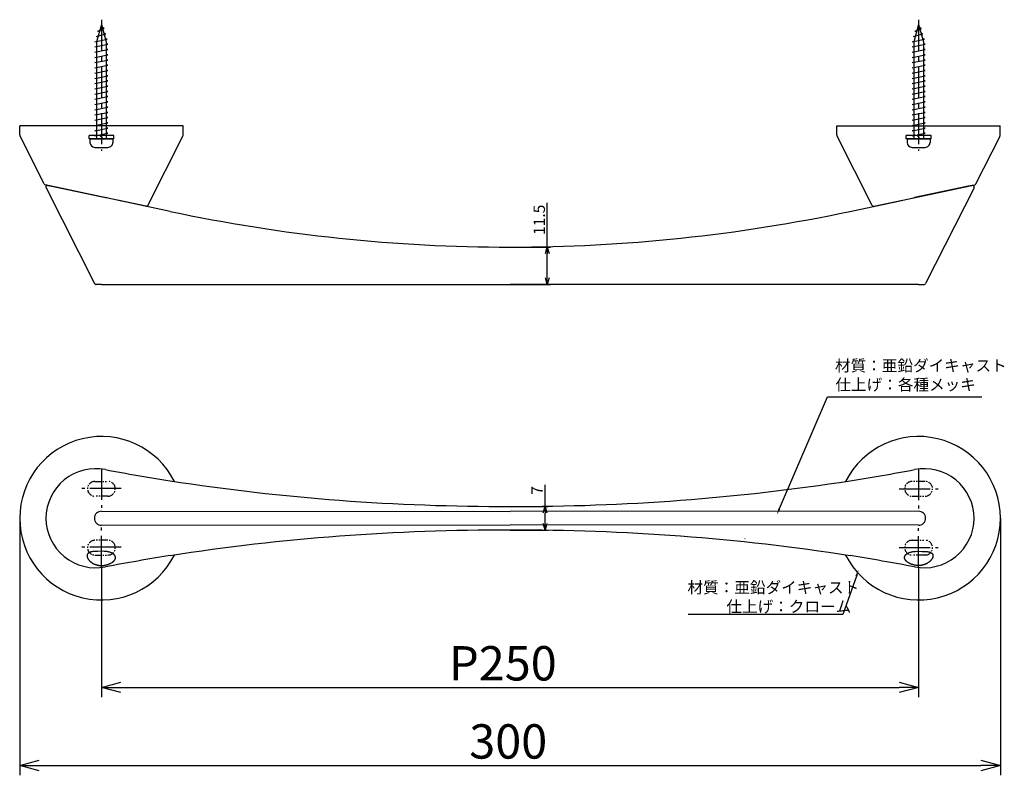
# Model space of a CAD drawing. Extents: x 343 to 796, y -734 to -503.
# Drawn here: x 343 to 644, y -734 to -503 of the extents above; entities that cross this region are included whole.
import ezdxf

# ---------------------------------------------------------------- set-up
doc = ezdxf.new("R2010")
doc.units = 0
doc.header["$LTSCALE"] = 0.5
doc.linetypes.add('CENTER2', pattern=[28.575, 19.05, -3.175, 3.175, -3.175])
doc.linetypes.add('PHANTOM2', pattern=[31.75, 15.875, -3.175, 3.175, -3.175, 3.175, -3.175])
doc.layers.get('0').update_dxf_attribs({"linetype": 'CONTINUOUS'})
for name, color, linetype in [('01', 1, 'CONTINUOUS'), ('1CENTER', 7, 'CENTER2'), ('1DIM', 7, 'CONTINUOUS'), ('1DIM1', 7, 'CONTINUOUS'), ('1PHANTOM', 7, 'PHANTOM2')]:
    doc.layers.add(name, color=color, linetype=linetype)
doc.styles.get("Standard").update_dxf_attribs({"font": 'txt.shx', "bigfont": 'extfont.shx'})

msp = doc.modelspace()

# ---------------------------------------------------------------- linework, layer by layer
for p, q in [((368.02, -504.82), (366.52, -510.12)), ((368.02, -504.82), (369.52, -510.12)), ((368.89, -506.12), (368.3, -505.81)), ((618.02, -504.82), (616.52, -510.12)), ((618.02, -504.82), (619.52, -510.12)), ((618.88, -506.12), (618.3, -505.81)), ((366.47, -508.52), (369.34, -507.72)), ((366.94, -508.63), (366.47, -508.52)), ((366.92, -506.92), (368.89, -506.12)), ((367.38, -507.07), (366.92, -506.92)), ((369.34, -507.72), (368.79, -507.54)), ((616.47, -508.52), (619.34, -507.72)), ((616.94, -508.63), (616.47, -508.52)), ((616.92, -506.92), (618.88, -506.12)), ((617.38, -507.07), (616.92, -506.92)), ((619.34, -507.72), (618.78, -507.54)), ((366.02, -510.12), (369.79, -509.32)), ((366.52, -510.22), (366.02, -510.12)), ((366.02, -511.72), (370.02, -510.92)), ((366.52, -511.82), (366.02, -511.72)), ((366.52, -510.12), (366.52, -539.82)), ((369.79, -509.32), (369.26, -509.19)), ((369.52, -510.12), (369.52, -539.82)), ((370.02, -510.92), (369.52, -510.82)), ((616.02, -510.12), (619.79, -509.32)), ((616.52, -510.22), (616.02, -510.12)), ((616.02, -511.72), (620.02, -510.92)), ((616.52, -511.82), (616.02, -511.72)), ((616.52, -510.12), (616.52, -539.82)), ((619.79, -509.32), (619.25, -509.19)), ((619.52, -510.12), (619.52, -539.82)), ((620.02, -510.92), (619.52, -510.82)), ((366.02, -513.32), (370.02, -512.52)), ((366.52, -513.42), (366.02, -513.32)), ((366.02, -514.92), (370.02, -514.12)), ((366.52, -515.02), (366.02, -514.92)), ((370.02, -512.52), (369.52, -512.42)), ((370.02, -514.12), (369.52, -514.02)), ((616.02, -513.32), (620.02, -512.52)), ((616.52, -513.42), (616.02, -513.32)), ((616.02, -514.92), (620.02, -514.12)), ((616.52, -515.02), (616.02, -514.92)), ((620.02, -512.52), (619.52, -512.42)), ((620.02, -514.12), (619.52, -514.02)), ((366.02, -516.52), (370.02, -515.72)), ((366.52, -516.62), (366.02, -516.52)), ((366.02, -518.12), (370.02, -517.32)), ((370.02, -515.72), (369.52, -515.62)), ((370.02, -517.32), (369.52, -517.22)), ((616.02, -516.52), (620.02, -515.72)), ((616.52, -516.62), (616.02, -516.52)), ((616.02, -518.12), (620.02, -517.32)), ((620.02, -515.72), (619.52, -515.62)), ((620.02, -517.32), (619.52, -517.22)), ((366.52, -518.22), (366.02, -518.12)), ((366.02, -519.72), (370.02, -518.92)), ((366.52, -519.82), (366.02, -519.72)), ((366.02, -521.32), (370.02, -520.52)), ((370.02, -518.92), (369.52, -518.82)), ((370.02, -520.52), (369.52, -520.42)), ((616.52, -518.22), (616.02, -518.12)), ((616.02, -519.72), (620.02, -518.92)), ((616.52, -519.82), (616.02, -519.72)), ((616.02, -521.32), (620.02, -520.52)), ((620.02, -518.92), (619.52, -518.82)), ((620.02, -520.52), (619.52, -520.42)), ((366.52, -521.42), (366.02, -521.32)), ((366.02, -522.92), (370.02, -522.12)), ((366.52, -523.02), (366.02, -522.92)), ((366.02, -524.52), (370.02, -523.72)), ((370.02, -522.12), (369.52, -522.02)), ((370.02, -523.72), (369.52, -523.62)), ((616.52, -521.42), (616.02, -521.32)), ((616.02, -522.92), (620.02, -522.12)), ((616.52, -523.02), (616.02, -522.92)), ((616.02, -524.52), (620.02, -523.72)), ((620.02, -522.12), (619.52, -522.02)), ((620.02, -523.72), (619.52, -523.62)), ((366.52, -524.62), (366.02, -524.52)), ((366.02, -526.12), (370.02, -525.32)), ((366.52, -526.22), (366.02, -526.12)), ((366.02, -527.72), (370.02, -526.92)), ((370.02, -525.32), (369.52, -525.22)), ((370.02, -526.92), (369.52, -526.82)), ((616.52, -524.62), (616.02, -524.52)), ((616.02, -526.12), (620.02, -525.32)), ((616.52, -526.22), (616.02, -526.12)), ((616.02, -527.72), (620.02, -526.92)), ((620.02, -525.32), (619.52, -525.22)), ((620.02, -526.92), (619.52, -526.82)), ((366.52, -527.82), (366.02, -527.72)), ((366.02, -529.32), (370.02, -528.52)), ((366.52, -529.42), (366.02, -529.32)), ((366.02, -530.92), (370.02, -530.12)), ((370.02, -528.52), (369.52, -528.42)), ((370.02, -530.12), (369.52, -530.02)), ((616.52, -527.82), (616.02, -527.72)), ((616.02, -529.32), (620.02, -528.52)), ((616.52, -529.42), (616.02, -529.32)), ((616.02, -530.92), (620.02, -530.12)), ((620.02, -528.52), (619.52, -528.42)), ((620.02, -530.12), (619.52, -530.02)), ((366.52, -531.02), (366.02, -530.92)), ((366.02, -532.52), (370.02, -531.72)), ((366.52, -532.62), (366.02, -532.52)), ((370.02, -531.72), (369.52, -531.62)), ((616.52, -531.02), (616.02, -530.92)), ((616.02, -532.52), (620.02, -531.72)), ((616.52, -532.62), (616.02, -532.52)), ((620.02, -531.72), (619.52, -531.62)), ((366.02, -534.12), (370.02, -533.32)), ((366.52, -534.22), (366.02, -534.12)), ((366.02, -535.72), (370.02, -534.92)), ((366.52, -535.82), (366.02, -535.72)), ((370.02, -533.32), (369.52, -533.22)), ((370.02, -534.92), (369.52, -534.82)), ((616.02, -534.12), (620.02, -533.32)), ((616.52, -534.22), (616.02, -534.12)), ((616.02, -535.72), (620.02, -534.92)), ((616.52, -535.82), (616.02, -535.72)), ((620.02, -533.32), (619.52, -533.22)), ((620.02, -534.92), (619.52, -534.82)), ((366.02, -537.32), (370.02, -536.52)), ((366.52, -537.42), (366.02, -537.32)), ((366.02, -538.92), (370.02, -538.12)), ((366.52, -539.02), (366.02, -538.92)), ((370.02, -536.52), (369.52, -536.42)), ((370.02, -538.12), (369.52, -538.02)), ((616.02, -537.32), (620.02, -536.52)), ((616.52, -537.42), (616.02, -537.32)), ((616.02, -538.92), (620.02, -538.12)), ((616.52, -539.02), (616.02, -538.92)), ((620.02, -536.52), (619.52, -536.42)), ((620.02, -538.12), (619.52, -538.02)), ((364.52, -539.82), (371.52, -539.82)), ((364.52, -539.82), (364.52, -540.92)), ((371.52, -539.82), (371.52, -540.92)), ((614.52, -539.82), (621.52, -539.82)), ((614.52, -539.82), (614.52, -540.92)), ((621.52, -539.82), (621.52, -540.92)), ((366.02, -542.42), (370.02, -542.42)), ((616.02, -542.42), (620.02, -542.42))]:
    msp.add_line(p, q)
at = {"linetype": 'BYBLOCK'}
for p, q in [((503.87, -574.92), (504.41, -572.92)), ((504.41, -572.92), (504.95, -574.92)), ((504.41, -572.92), (504.41, -574.92)), ((504.41, -584.32), (503.87, -582.32)), ((504.95, -582.32), (504.41, -584.32)), ((504.41, -584.32), (504.41, -582.32)), ((503.2, -654.2), (503.73, -652.2)), ((503.73, -652.2), (504.27, -654.2)), ((503.73, -652.2), (503.73, -654.2)), ((503.73, -659.44), (503.2, -657.44)), ((504.27, -657.44), (503.73, -659.44)), ((503.73, -659.44), (503.73, -657.44)), ((368, -707.53), (374, -705.93)), ((374, -709.14), (368, -707.53)), ((368, -707.53), (374, -707.53)), ((612.02, -705.93), (618.02, -707.53)), ((618.02, -707.53), (612.02, -709.14)), ((618.02, -707.53), (612.02, -707.53)), ((343.02, -731.42), (349.02, -729.81)), ((349.02, -733.03), (343.02, -731.42)), ((343.02, -731.42), (349.02, -731.42)), ((637.02, -729.81), (643.02, -731.42)), ((643.02, -731.42), (637.02, -733.03)), ((643.02, -731.42), (637.02, -731.42))]:
    msp.add_line(p, q, dxfattribs=at)
for centre, start, end in [((366.02, -540.92), 180, 269.9999), ((370.02, -540.92), 269.9999, 0), ((616.02, -540.92), 180, 269.9999), ((620.02, -540.92), 269.9999, 0)]:
    msp.add_arc(centre, 1.5, start, end)
at = {"layer": '01'}
for p, q in [((393.02, -535.82), (343.02, -535.82)), ((343.02, -538.58), (343.02, -535.82)), ((393.02, -538.58), (393.02, -535.82)), ((593.01, -538.58), (593.01, -535.82)), ((593.02, -535.82), (643.01, -535.82)), ((643.01, -538.58), (643.01, -535.82)), ((350.5, -553.62), (343.12, -539.03)), ((371.82, -538.82), (364.22, -538.82)), ((364.22, -539.82), (364.22, -538.82)), ((368.52, -539.82), (367.52, -538.82)), ((371.82, -539.82), (371.82, -538.82)), ((382.23, -560.16), (392.91, -539.03)), ((603.8, -560.16), (593.12, -539.03)), ((621.82, -538.82), (614.22, -538.82)), ((614.22, -539.82), (614.22, -538.82)), ((618.52, -539.82), (617.52, -538.82)), ((621.82, -539.82), (621.82, -538.82)), ((635.53, -553.62), (642.91, -539.03)), ((371.82, -539.82), (364.22, -539.82)), ((621.82, -539.82), (614.22, -539.82)), ((372.86, -558.55), (350.83, -553.87)), ((351.62, -554.04), (353.32, -554.4)), ((613.17, -558.55), (635.2, -553.87)), ((634.41, -554.04), (632.71, -554.4)), ((351.07, -554.76), (365.88, -584.05)), ((353.32, -554.4), (353.33, -554.4)), ((353.33, -554.4), (353.76, -554.49)), ((353.76, -554.49), (353.78, -554.5)), ((353.78, -554.5), (369.28, -557.79)), ((632.25, -554.5), (616.75, -557.79)), ((634.96, -554.76), (620.15, -584.05)), ((632.27, -554.49), (632.25, -554.5)), ((632.7, -554.4), (632.27, -554.49)), ((632.71, -554.4), (632.7, -554.4)), ((370.5, -558.05), (369.29, -557.8)), ((370.5, -558.05), (369.29, -557.8)), ((374.17, -558.83), (370.5, -558.05)), ((374.17, -558.83), (370.5, -558.05)), ((381.68, -560.43), (372.92, -558.57)), ((374.22, -558.84), (374.17, -558.83)), ((374.22, -558.84), (374.17, -558.83)), ((389.06, -562), (374.22, -558.84)), ((596.97, -562), (611.81, -558.84)), ((604.35, -560.43), (613.11, -558.57)), ((611.81, -558.84), (611.86, -558.83)), ((611.86, -558.83), (615.53, -558.05)), ((615.53, -558.05), (616.74, -557.8)), ((368.03, -584.32), (366.32, -584.32)), ((368.03, -584.32), (493.02, -584.32)), ((618.01, -584.32), (493.02, -584.32)), ((618.01, -584.32), (619.71, -584.32)), ((368.03, -653.68), (493.02, -653.75)), ((618, -653.68), (493.02, -653.75)), ((368.03, -657.96), (493.02, -657.89)), ((618, -657.96), (493.02, -657.89)), ((363.63, -667.18), (363.62, -667.2)), ((363.62, -667.2), (363.62, -667.23)), ((363.62, -667.23), (363.62, -667.25)), ((363.62, -667.25), (363.62, -667.28)), ((363.62, -667.28), (363.62, -667.3)), ((363.62, -667.3), (363.62, -667.33)), ((363.62, -667.33), (363.62, -667.35)), ((363.62, -667.35), (363.62, -667.37)), ((363.62, -667.37), (363.63, -667.43)), ((363.64, -667.1), (363.63, -667.13)), ((363.63, -667.13), (363.63, -667.15)), ((363.63, -667.15), (363.63, -667.18)), ((363.63, -667.43), (363.64, -667.49)), ((363.65, -667.06), (363.64, -667.08)), ((363.64, -667.08), (363.64, -667.1)), ((363.64, -667.49), (363.64, -667.54)), ((363.64, -667.54), (363.66, -667.6)), ((363.66, -667.01), (363.65, -667.03)), ((363.65, -667.03), (363.65, -667.06)), ((363.67, -666.96), (363.66, -666.99)), ((363.66, -666.99), (363.66, -667.01)), ((363.66, -667.6), (363.67, -667.65)), ((363.68, -666.94), (363.67, -666.96)), ((363.67, -667.65), (363.68, -667.71)), ((363.69, -666.92), (363.68, -666.94)), ((363.68, -667.71), (363.7, -667.76)), ((363.7, -666.89), (363.69, -666.92)), ((363.72, -666.85), (363.7, -666.87)), ((363.7, -666.87), (363.7, -666.89)), ((363.7, -667.76), (363.72, -667.81)), ((363.73, -666.83), (363.72, -666.85)), ((363.72, -667.81), (363.74, -667.87)), ((363.74, -666.8), (363.73, -666.83)), ((363.75, -666.78), (363.74, -666.8)), ((363.74, -667.87), (363.76, -667.93)), ((363.76, -666.76), (363.75, -666.78)), ((363.77, -666.74), (363.76, -666.76)), ((363.76, -667.93), (363.79, -667.99)), ((363.79, -666.72), (363.77, -666.74)), ((363.8, -666.7), (363.79, -666.72)), ((363.79, -667.99), (363.81, -668.04)), ((363.82, -666.68), (363.8, -666.7)), ((363.81, -668.04), (363.84, -668.1)), ((363.83, -666.66), (363.82, -666.68)), ((363.85, -666.64), (363.83, -666.66)), ((363.84, -668.1), (363.87, -668.15)), ((363.86, -666.62), (363.85, -666.64)), ((363.88, -666.6), (363.86, -666.62)), ((363.87, -668.15), (363.9, -668.21)), ((363.9, -666.58), (363.88, -666.6)), ((363.92, -666.57), (363.9, -666.58)), ((363.9, -668.21), (363.93, -668.26)), ((363.94, -666.55), (363.92, -666.57)), ((363.93, -668.26), (363.97, -668.32)), ((363.96, -666.53), (363.94, -666.55)), ((363.98, -666.51), (363.96, -666.53)), ((363.97, -668.32), (364.01, -668.38)), ((364, -666.5), (363.98, -666.51)), ((364.02, -666.48), (364, -666.5)), ((364.01, -668.38), (364.05, -668.43)), ((364.04, -666.46), (364.02, -666.48)), ((364.06, -666.44), (364.04, -666.46)), ((364.05, -668.43), (364.09, -668.49)), ((364.09, -666.43), (364.06, -666.44)), ((364.11, -666.41), (364.09, -666.43)), ((364.09, -668.49), (364.13, -668.54)), ((364.13, -666.4), (364.11, -666.41)), ((364.16, -666.38), (364.13, -666.4)), ((364.13, -668.54), (364.17, -668.6)), ((364.18, -666.37), (364.16, -666.38)), ((364.17, -668.6), (364.22, -668.65)), ((364.24, -666.34), (364.18, -666.37)), ((364.22, -668.65), (364.26, -668.7)), ((364.3, -666.31), (364.24, -666.34)), ((364.35, -666.28), (364.3, -666.31)), ((364.41, -666.26), (364.35, -666.28)), ((364.48, -666.23), (364.41, -666.26)), ((364.55, -666.21), (364.48, -666.23)), ((364.61, -666.19), (364.55, -666.21)), ((364.68, -666.17), (364.61, -666.19)), ((364.82, -666.13), (364.68, -666.17)), ((364.96, -666.1), (364.82, -666.13)), ((365.09, -666.08), (364.96, -666.1)), ((365.23, -666.06), (365.09, -666.08)), ((365.41, -666.03), (365.23, -666.06)), ((365.6, -666.01), (365.41, -666.03)), ((365.78, -666), (365.6, -666.01)), ((365.97, -665.98), (365.78, -666)), ((366.5, -665.96), (365.97, -665.98)), ((366.9, -665.95), (366.5, -665.96)), ((368.75, -665.94), (366.9, -665.95)), ((368.93, -665.95), (368.75, -665.94)), ((369.11, -665.96), (368.93, -665.95)), ((369.29, -665.97), (369.11, -665.96)), ((369.47, -665.99), (369.29, -665.97)), ((369.64, -666.01), (369.47, -665.99)), ((369.82, -666.04), (369.64, -666.01)), ((369.99, -666.07), (369.82, -666.04)), ((370.17, -666.11), (369.99, -666.07)), ((370.32, -666.15), (370.17, -666.11)), ((370.48, -666.19), (370.32, -666.15)), ((370.63, -666.24), (370.48, -666.19)), ((370.78, -666.29), (370.63, -666.24)), ((370.92, -666.34), (370.78, -666.29)), ((370.98, -666.37), (370.92, -666.34)), ((371.05, -666.4), (370.98, -666.37)), ((371.12, -666.43), (371.05, -666.4)), ((371.18, -666.46), (371.12, -666.43)), ((371.25, -666.49), (371.18, -666.46)), ((371.31, -666.52), (371.25, -666.49)), ((371.37, -666.55), (371.31, -666.52)), ((371.42, -666.59), (371.37, -666.55)), ((371.48, -666.62), (371.42, -666.59)), ((371.54, -666.66), (371.48, -666.62)), ((371.59, -666.69), (371.54, -666.66)), ((371.64, -666.73), (371.59, -666.69)), ((371.7, -666.77), (371.64, -666.73)), ((371.75, -666.81), (371.7, -666.77)), ((371.79, -666.84), (371.75, -666.81)), ((371.83, -666.88), (371.79, -666.84)), ((371.87, -666.92), (371.83, -666.88)), ((371.91, -666.96), (371.87, -666.92)), ((371.95, -667), (371.91, -666.96)), ((371.99, -667.04), (371.95, -667)), ((372.03, -667.08), (371.99, -667.04)), ((372.01, -668.69), (372.04, -668.65)), ((372.06, -667.13), (372.03, -667.08)), ((372.04, -668.65), (372.07, -668.61)), ((372.09, -667.17), (372.06, -667.13)), ((372.07, -668.61), (372.1, -668.57)), ((372.12, -667.21), (372.09, -667.17)), ((372.1, -668.57), (372.12, -668.54)), ((372.14, -667.23), (372.12, -667.21)), ((372.12, -668.54), (372.14, -668.5)), ((372.15, -667.25), (372.14, -667.23)), ((372.14, -668.5), (372.17, -668.46)), ((372.17, -667.28), (372.15, -667.25)), ((372.18, -667.3), (372.17, -667.28)), ((372.17, -668.46), (372.19, -668.42)), ((372.19, -667.32), (372.18, -667.3)), ((372.2, -667.34), (372.19, -667.32)), ((372.19, -668.42), (372.21, -668.38)), ((372.21, -667.37), (372.2, -667.34)), ((372.23, -667.39), (372.21, -667.37)), ((372.21, -668.38), (372.22, -668.35)), ((372.22, -668.35), (372.24, -668.31)), ((372.24, -667.41), (372.23, -667.39)), ((372.25, -667.44), (372.24, -667.41)), ((372.24, -668.31), (372.25, -668.27)), ((372.26, -667.46), (372.25, -667.44)), ((372.25, -668.27), (372.27, -668.23)), ((372.26, -667.48), (372.26, -667.46)), ((372.27, -667.51), (372.26, -667.48)), ((372.28, -667.53), (372.27, -667.51)), ((372.27, -668.23), (372.28, -668.19)), ((372.29, -667.55), (372.28, -667.53)), ((372.28, -668.19), (372.29, -668.15)), ((372.29, -667.58), (372.29, -667.55)), ((372.3, -667.6), (372.29, -667.58)), ((372.29, -668.15), (372.3, -668.11)), ((372.31, -667.62), (372.3, -667.6)), ((372.3, -668.11), (372.31, -668.08)), ((372.31, -667.64), (372.31, -667.62)), ((372.31, -667.67), (372.31, -667.64)), ((372.32, -667.69), (372.31, -667.67)), ((372.31, -668.08), (372.32, -668.04)), ((372.32, -667.72), (372.32, -667.69)), ((372.33, -667.74), (372.32, -667.72)), ((372.32, -667.99), (372.33, -667.97)), ((372.32, -668.01), (372.32, -667.99)), ((372.32, -668.04), (372.32, -668.01)), ((372.33, -667.76), (372.33, -667.74)), ((372.33, -667.79), (372.33, -667.76)), ((372.33, -667.81), (372.33, -667.79)), ((372.33, -667.83), (372.33, -667.81)), ((372.33, -667.86), (372.33, -667.83)), ((372.33, -667.88), (372.33, -667.86)), ((372.33, -667.9), (372.33, -667.88)), ((372.33, -667.92), (372.33, -667.9)), ((372.33, -667.95), (372.33, -667.92)), ((372.33, -667.97), (372.33, -667.95)), ((613.7, -667.79), (613.71, -667.76)), ((613.7, -667.81), (613.7, -667.79)), ((613.7, -667.83), (613.7, -667.81)), ((613.7, -667.86), (613.7, -667.83)), ((613.7, -667.88), (613.7, -667.86)), ((613.7, -667.9), (613.7, -667.88)), ((613.7, -667.92), (613.7, -667.9)), ((613.71, -667.95), (613.7, -667.92)), ((613.71, -667.69), (613.72, -667.67)), ((613.71, -667.72), (613.71, -667.69)), ((613.71, -667.74), (613.71, -667.72)), ((613.71, -667.76), (613.71, -667.74)), ((613.71, -667.97), (613.71, -667.95)), ((613.71, -667.99), (613.71, -667.97)), ((613.71, -668.01), (613.71, -667.99)), ((613.72, -668.04), (613.71, -668.01)), ((613.72, -667.64), (613.73, -667.62)), ((613.72, -667.67), (613.72, -667.64)), ((613.72, -668.08), (613.72, -668.04)), ((613.73, -668.11), (613.72, -668.08)), ((613.73, -667.6), (613.74, -667.58)), ((613.73, -667.62), (613.73, -667.6)), ((613.74, -668.15), (613.73, -668.11)), ((613.74, -667.58), (613.75, -667.55)), ((613.75, -668.19), (613.74, -668.15)), ((613.75, -667.53), (613.76, -667.51)), ((613.75, -667.55), (613.75, -667.53)), ((613.76, -668.23), (613.75, -668.19)), ((613.76, -667.51), (613.77, -667.48)), ((613.78, -668.27), (613.76, -668.23)), ((613.77, -667.48), (613.78, -667.46)), ((613.78, -667.46), (613.79, -667.44)), ((613.79, -668.31), (613.78, -668.27)), ((613.79, -667.44), (613.8, -667.41)), ((613.81, -668.35), (613.79, -668.31)), ((613.8, -667.41), (613.81, -667.39)), ((613.81, -667.39), (613.82, -667.37)), ((613.83, -668.38), (613.81, -668.35)), ((613.82, -667.37), (613.83, -667.34)), ((613.83, -667.34), (613.84, -667.32)), ((613.85, -668.42), (613.83, -668.38)), ((613.84, -667.32), (613.86, -667.3)), ((613.87, -668.46), (613.85, -668.42)), ((613.86, -667.3), (613.87, -667.28)), ((613.87, -667.28), (613.88, -667.25)), ((613.89, -668.5), (613.87, -668.46)), ((613.88, -667.25), (613.9, -667.23)), ((613.91, -668.54), (613.89, -668.5)), ((613.9, -667.23), (613.91, -667.21)), ((613.91, -667.21), (613.94, -667.17)), ((613.94, -668.57), (613.91, -668.54)), ((613.94, -667.17), (613.97, -667.13)), ((613.96, -668.61), (613.94, -668.57)), ((613.99, -668.65), (613.96, -668.61)), ((613.97, -667.13), (614, -667.08)), ((614.02, -668.69), (613.99, -668.65)), ((614, -667.08), (614.04, -667.04)), ((614.04, -667.04), (614.08, -667)), ((614.08, -667), (614.12, -666.96)), ((614.12, -666.96), (614.16, -666.92)), ((614.16, -666.92), (614.2, -666.88)), ((614.2, -666.88), (614.24, -666.84)), ((614.24, -666.84), (614.29, -666.81)), ((614.29, -666.81), (614.34, -666.77)), ((614.34, -666.77), (614.39, -666.73)), ((614.39, -666.73), (614.44, -666.69)), ((614.44, -666.69), (614.5, -666.66)), ((614.5, -666.66), (614.55, -666.62)), ((614.55, -666.62), (614.61, -666.59)), ((614.61, -666.59), (614.67, -666.55)), ((614.67, -666.55), (614.72, -666.52)), ((614.72, -666.52), (614.79, -666.49)), ((614.79, -666.49), (614.85, -666.46)), ((614.85, -666.46), (614.92, -666.43)), ((614.92, -666.43), (614.98, -666.4)), ((614.98, -666.4), (615.05, -666.37)), ((615.05, -666.37), (615.12, -666.34)), ((615.12, -666.34), (615.25, -666.29)), ((615.25, -666.29), (615.4, -666.24)), ((615.4, -666.24), (615.56, -666.19)), ((615.56, -666.19), (615.71, -666.15)), ((615.71, -666.15), (615.86, -666.11)), ((615.86, -666.11), (616.04, -666.07)), ((616.04, -666.07), (616.21, -666.04)), ((616.21, -666.04), (616.39, -666.01)), ((616.39, -666.01), (616.57, -665.99)), ((616.57, -665.99), (616.75, -665.97)), ((616.75, -665.97), (616.92, -665.96)), ((616.92, -665.96), (617.1, -665.95)), ((617.1, -665.95), (617.28, -665.94)), ((617.28, -665.94), (619.13, -665.95)), ((619.13, -665.95), (619.53, -665.96)), ((619.53, -665.96), (620.07, -665.98)), ((620.07, -665.98), (620.25, -666)), ((620.25, -666), (620.44, -666.01)), ((620.44, -666.01), (620.62, -666.03)), ((620.62, -666.03), (620.8, -666.06)), ((620.8, -666.06), (620.94, -666.08)), ((620.94, -666.08), (621.08, -666.1)), ((621.08, -666.1), (621.22, -666.13)), ((621.22, -666.13), (621.35, -666.17)), ((621.35, -666.17), (621.42, -666.19)), ((621.42, -666.19), (621.49, -666.21)), ((621.49, -666.21), (621.55, -666.23)), ((621.55, -666.23), (621.62, -666.26)), ((621.62, -666.26), (621.68, -666.28)), ((621.68, -666.28), (621.74, -666.31)), ((621.74, -666.31), (621.8, -666.34)), ((621.82, -668.65), (621.77, -668.7)), ((621.8, -666.34), (621.85, -666.37)), ((621.86, -668.6), (621.82, -668.65)), ((621.85, -666.37), (621.88, -666.38)), ((621.9, -668.54), (621.86, -668.6)), ((621.88, -666.38), (621.9, -666.4)), ((621.9, -666.4), (621.92, -666.41)), ((621.95, -668.49), (621.9, -668.54)), ((621.92, -666.41), (621.95, -666.43)), ((621.95, -666.43), (621.97, -666.44)), ((621.99, -668.43), (621.95, -668.49)), ((621.97, -666.44), (621.99, -666.46)), ((621.99, -666.46), (622.02, -666.48)), ((622.03, -668.38), (621.99, -668.43)), ((622.02, -666.48), (622.04, -666.5)), ((622.06, -668.32), (622.03, -668.38)), ((622.04, -666.5), (622.06, -666.51)), ((622.06, -666.51), (622.08, -666.53)), ((622.1, -668.26), (622.06, -668.32)), ((622.08, -666.53), (622.1, -666.55)), ((622.1, -666.55), (622.12, -666.57)), ((622.13, -668.21), (622.1, -668.26)), ((622.12, -666.57), (622.13, -666.58)), ((622.13, -666.58), (622.15, -666.6)), ((622.16, -668.15), (622.13, -668.21)), ((622.15, -666.6), (622.17, -666.62)), ((622.19, -668.1), (622.16, -668.15)), ((622.17, -666.62), (622.19, -666.64)), ((622.19, -666.64), (622.2, -666.66)), ((622.22, -668.04), (622.19, -668.1)), ((622.2, -666.66), (622.22, -666.68)), ((622.22, -666.68), (622.23, -666.7)), ((622.25, -667.99), (622.22, -668.04)), ((622.23, -666.7), (622.25, -666.72)), ((622.25, -666.72), (622.26, -666.74)), ((622.27, -667.93), (622.25, -667.99)), ((622.26, -666.74), (622.27, -666.76)), ((622.27, -666.76), (622.28, -666.78)), ((622.29, -667.87), (622.27, -667.93)), ((622.28, -666.78), (622.3, -666.8)), ((622.32, -667.81), (622.29, -667.87)), ((622.3, -666.8), (622.31, -666.83)), ((622.31, -666.83), (622.32, -666.85)), ((622.32, -666.85), (622.33, -666.87)), ((622.33, -667.76), (622.32, -667.81)), ((622.33, -666.87), (622.34, -666.89)), ((622.35, -667.71), (622.33, -667.76)), ((622.34, -666.89), (622.35, -666.92)), ((622.35, -666.92), (622.36, -666.94)), ((622.37, -667.65), (622.35, -667.71)), ((622.36, -666.94), (622.36, -666.96)), ((622.36, -666.96), (622.37, -666.99)), ((622.37, -666.99), (622.38, -667.01)), ((622.38, -667.6), (622.37, -667.65)), ((622.38, -667.01), (622.38, -667.03)), ((622.38, -667.03), (622.39, -667.06)), ((622.39, -667.54), (622.38, -667.6)), ((622.39, -667.06), (622.39, -667.08)), ((622.39, -667.08), (622.4, -667.1)), ((622.4, -667.49), (622.39, -667.54)), ((622.4, -667.1), (622.4, -667.13)), ((622.4, -667.13), (622.4, -667.15)), ((622.4, -667.15), (622.41, -667.18)), ((622.41, -667.43), (622.4, -667.49)), ((622.41, -667.18), (622.41, -667.2)), ((622.41, -667.2), (622.41, -667.23)), ((622.41, -667.23), (622.41, -667.25)), ((622.41, -667.25), (622.41, -667.28)), ((622.41, -667.28), (622.41, -667.3)), ((622.41, -667.3), (622.41, -667.33)), ((622.41, -667.33), (622.41, -667.35)), ((622.41, -667.35), (622.41, -667.37)), ((622.41, -667.37), (622.41, -667.43)), ((364.26, -668.7), (364.31, -668.76)), ((364.31, -668.76), (364.37, -668.82)), ((364.37, -668.82), (364.42, -668.87)), ((364.42, -668.87), (364.48, -668.93)), ((364.48, -668.93), (364.53, -668.98)), ((364.53, -668.98), (364.59, -669.03)), ((364.59, -669.03), (364.65, -669.08)), ((364.65, -669.08), (364.71, -669.14)), ((364.71, -669.14), (364.77, -669.19)), ((364.77, -669.19), (364.84, -669.24)), ((364.84, -669.24), (364.91, -669.29)), ((364.91, -669.29), (364.98, -669.35)), ((364.98, -669.35), (365.05, -669.39)), ((365.05, -669.39), (365.12, -669.44)), ((365.12, -669.44), (365.19, -669.49)), ((365.19, -669.49), (365.27, -669.53)), ((365.27, -669.53), (365.35, -669.58)), ((365.35, -669.58), (365.43, -669.63)), ((365.43, -669.63), (365.51, -669.67)), ((365.51, -669.67), (365.59, -669.72)), ((365.59, -669.72), (365.68, -669.76)), ((365.68, -669.76), (365.76, -669.8)), ((365.76, -669.8), (365.84, -669.83)), ((365.84, -669.83), (365.93, -669.87)), ((365.93, -669.87), (366.02, -669.91)), ((366.02, -669.91), (366.12, -669.95)), ((366.12, -669.95), (366.21, -669.98)), ((366.21, -669.98), (366.31, -670.01)), ((366.31, -670.01), (366.4, -670.04)), ((366.4, -670.04), (366.5, -670.07)), ((366.5, -670.07), (366.59, -670.1)), ((366.59, -670.1), (366.69, -670.12)), ((366.69, -670.12), (366.8, -670.15)), ((366.8, -670.15), (366.9, -670.17)), ((366.9, -670.17), (367.01, -670.19)), ((367.01, -670.19), (367.11, -670.21)), ((367.11, -670.21), (367.22, -670.23)), ((367.22, -670.23), (367.32, -670.24)), ((367.32, -670.24), (367.43, -670.26)), ((367.43, -670.26), (367.54, -670.27)), ((367.54, -670.27), (367.72, -670.28)), ((367.72, -670.28), (367.91, -670.29)), ((367.91, -670.29), (368.09, -670.29)), ((368.09, -670.29), (368.28, -670.28)), ((368.28, -670.28), (368.42, -670.27)), ((368.42, -670.27), (368.56, -670.26)), ((368.56, -670.26), (368.7, -670.25)), ((368.7, -670.25), (368.83, -670.23)), ((368.83, -670.23), (368.99, -670.2)), ((368.99, -670.2), (369.14, -670.17)), ((369.14, -670.17), (369.3, -670.14)), ((369.3, -670.14), (369.45, -670.1)), ((369.45, -670.1), (369.61, -670.06)), ((369.61, -670.06), (369.76, -670.01)), ((369.76, -670.01), (369.91, -669.97)), ((369.91, -669.97), (370.05, -669.92)), ((370.05, -669.92), (370.19, -669.87)), ((370.19, -669.87), (370.33, -669.82)), ((370.33, -669.82), (370.48, -669.76)), ((370.48, -669.76), (370.62, -669.7)), ((370.62, -669.7), (370.76, -669.63)), ((370.76, -669.63), (370.89, -669.56)), ((370.89, -669.56), (371.02, -669.5)), ((371.02, -669.5), (371.14, -669.43)), ((371.14, -669.43), (371.26, -669.35)), ((371.26, -669.35), (371.37, -669.28)), ((371.37, -669.28), (371.47, -669.21)), ((371.47, -669.21), (371.52, -669.17)), ((371.52, -669.17), (371.57, -669.13)), ((371.57, -669.13), (371.62, -669.09)), ((371.62, -669.09), (371.67, -669.05)), ((371.67, -669.05), (371.71, -669.01)), ((371.71, -669.01), (371.75, -668.97)), ((371.75, -668.97), (371.8, -668.93)), ((371.8, -668.93), (371.84, -668.89)), ((371.84, -668.89), (371.87, -668.85)), ((371.87, -668.85), (371.91, -668.81)), ((371.91, -668.81), (371.95, -668.77)), ((371.95, -668.77), (371.98, -668.73)), ((371.98, -668.73), (372.01, -668.69)), ((614.05, -668.73), (614.02, -668.69)), ((614.09, -668.77), (614.05, -668.73)), ((614.12, -668.81), (614.09, -668.77)), ((614.16, -668.85), (614.12, -668.81)), ((614.2, -668.89), (614.16, -668.85)), ((614.24, -668.93), (614.2, -668.89)), ((614.28, -668.97), (614.24, -668.93)), ((614.32, -669.01), (614.28, -668.97)), ((614.37, -669.05), (614.32, -669.01)), ((614.41, -669.09), (614.37, -669.05)), ((614.46, -669.13), (614.41, -669.09)), ((614.51, -669.17), (614.46, -669.13)), ((614.56, -669.21), (614.51, -669.17)), ((614.66, -669.28), (614.56, -669.21)), ((614.78, -669.35), (614.66, -669.28)), ((614.89, -669.43), (614.78, -669.35)), ((615.01, -669.5), (614.89, -669.43)), ((615.14, -669.56), (615.01, -669.5)), ((615.27, -669.63), (615.14, -669.56)), ((615.41, -669.7), (615.27, -669.63)), ((615.55, -669.76), (615.41, -669.7)), ((615.7, -669.82), (615.55, -669.76)), ((615.84, -669.87), (615.7, -669.82)), ((615.98, -669.92), (615.84, -669.87)), ((616.13, -669.97), (615.98, -669.92)), ((616.28, -670.01), (616.13, -669.97)), ((616.43, -670.06), (616.28, -670.01)), ((616.58, -670.1), (616.43, -670.06)), ((616.74, -670.14), (616.58, -670.1)), ((616.9, -670.17), (616.74, -670.14)), ((617.05, -670.2), (616.9, -670.17)), ((617.2, -670.23), (617.05, -670.2)), ((617.34, -670.25), (617.2, -670.23)), ((617.48, -670.26), (617.34, -670.25)), ((617.61, -670.27), (617.48, -670.26)), ((617.75, -670.28), (617.61, -670.27)), ((617.94, -670.29), (617.75, -670.28)), ((618.12, -670.29), (617.94, -670.29)), ((618.31, -670.28), (618.12, -670.29)), ((618.5, -670.27), (618.31, -670.28)), ((618.6, -670.26), (618.5, -670.27)), ((618.71, -670.24), (618.6, -670.26)), ((618.82, -670.23), (618.71, -670.24)), ((618.92, -670.21), (618.82, -670.23)), ((619.03, -670.19), (618.92, -670.21)), ((619.13, -670.17), (619.03, -670.19)), ((619.24, -670.15), (619.13, -670.17)), ((619.34, -670.12), (619.24, -670.15)), ((619.44, -670.1), (619.34, -670.12)), ((619.54, -670.07), (619.44, -670.1)), ((619.63, -670.04), (619.54, -670.07)), ((619.73, -670.01), (619.63, -670.04)), ((619.82, -669.98), (619.73, -670.01)), ((619.92, -669.95), (619.82, -669.98)), ((620.01, -669.91), (619.92, -669.95)), ((620.1, -669.87), (620.01, -669.91)), ((620.19, -669.83), (620.1, -669.87)), ((620.27, -669.8), (620.19, -669.83)), ((620.36, -669.76), (620.27, -669.8)), ((620.44, -669.72), (620.36, -669.76)), ((620.52, -669.67), (620.44, -669.72)), ((620.61, -669.63), (620.52, -669.67)), ((620.69, -669.58), (620.61, -669.63)), ((620.77, -669.53), (620.69, -669.58)), ((620.84, -669.49), (620.77, -669.53)), ((620.91, -669.44), (620.84, -669.49)), ((620.98, -669.39), (620.91, -669.44)), ((621.05, -669.35), (620.98, -669.39)), ((621.12, -669.29), (621.05, -669.35)), ((621.19, -669.24), (621.12, -669.29)), ((621.26, -669.19), (621.19, -669.24)), ((621.33, -669.14), (621.26, -669.19)), ((621.39, -669.08), (621.33, -669.14)), ((621.44, -669.03), (621.39, -669.08)), ((621.5, -668.98), (621.44, -669.03)), ((621.56, -668.93), (621.5, -668.98)), ((621.61, -668.87), (621.56, -668.93)), ((621.67, -668.82), (621.61, -668.87)), ((621.72, -668.76), (621.67, -668.82)), ((621.77, -668.7), (621.72, -668.76))]:
    msp.add_line(p, q, dxfattribs=at)
for centre, radius, start, end in [((344.02, -538.58), 1, 180, 206.8164), ((392.02, -538.58), 1, 333.1836, 360), ((594.01, -538.58), 1, 180, 206.8164), ((642.01, -538.58), 1, 333.1836, 360), ((350.94, -553.38), 0.5, 206.811, 258.0058), ((351.51, -554.53), 0.5, 78, 206.8163), ((634.52, -554.53), 0.5, 333.1837, 102), ((635.09, -553.38), 0.5, 281.9942, 333.189), ((381.78, -559.94), 0.5, 295.5917, 333.1836), ((604.25, -559.94), 0.5, 206.8164, 244.4083), ((381.78, -559.94), 0.5, 258, 295.5918), ((493.02, -72.92), 500, 258.0009, 270), ((493.02, -72.92), 500, 270, 281.9991), ((604.25, -559.94), 0.5, 244.4082, 282), ((366.32, -583.82), 0.5, 206.8163, 270), ((619.71, -583.82), 0.5, 270, 333.1837), ((368.02, -655.82), 25, 26.7349, 333.2657), ((618.02, -655.82), 25, 206.7343, 153.2651), ((366.34, -655.99), 15.33, 79.0115, 179.3706), ((487.62, -17.22), 634.86, 259.25571, 261.06335), ((498.41, -17.22), 634.86, 278.93665, 280.74429), ((619.69, -655.99), 15.33, 0.6294, 100.9885), ((490.71, 11.66), 663.86, 261.18737, 270.19895), ((495.32, 11.66), 663.86, 269.80105, 278.81263), ((366.34, -655.65), 15.33, 180.6294, 280.9885), ((368.02, -655.82), 2.14, 89.6797, 179.9847), ((368.02, -655.82), 2.14, 180.0153, 270.3203), ((619.69, -655.65), 15.33, 259.0115, 359.3706), ((618.02, -655.82), 2.14, 0.0153, 90.3203), ((618.02, -655.82), 2.14, 269.6797, 359.9847), ((490.71, -1323.3), 663.86, 89.80105, 98.81263), ((495.32, -1323.3), 663.86, 81.18737, 90.19895), ((487.62, -1294.42), 634.86, 98.93665, 100.74429), ((498.41, -1294.42), 634.86, 79.25571, 81.06335)]:
    msp.add_arc(centre, radius, start, end, dxfattribs=at)
at = {"layer": '1CENTER'}
for p, q in [((368.02, -503.39), (368.02, -543.49)), ((618.02, -503.39), (618.02, -543.49)), ((368.03, -640.69), (368.02, -652.69)), ((618.02, -640.82), (618.02, -652.82)), ((374.03, -646.69), (362.03, -646.68)), ((612.02, -646.82), (624.02, -646.82)), ((368, -670.69), (368.01, -658.69)), ((618.02, -670.82), (618.02, -658.82)), ((374.01, -664.7), (362.01, -664.69)), ((612.02, -664.82), (624.02, -664.82))]:
    msp.add_line(p, q, dxfattribs=at)
at = {"layer": '1DIM'}
for p, q in [((504.41, -572.92), (504.41, -559.36)), ((493.02, -572.92), (505.41, -572.92)), ((504.41, -582.32), (504.41, -574.92)), ((493.02, -584.32), (505.41, -584.32)), ((575.44, -652.87), (590.09, -618.75)), ((590.09, -618.75), (637.36, -618.75)), ((503.73, -652.2), (503.73, -645.6)), ((493.02, -652.2), (504.73, -652.2)), ((503.73, -657.44), (503.73, -654.2)), ((493.02, -659.44), (504.73, -659.44)), ((598.97, -673.53), (594.81, -685.28)), ((594.81, -685.28), (547.54, -685.28))]:
    msp.add_line(p, q, dxfattribs=at)
for points in [[(575.75, -653), (574.65, -654.7), (575.14, -652.74)], [(598.66, -673.42), (599.64, -671.64), (599.29, -673.64)]]:
    msp.add_solid(points, dxfattribs=at)
at = {"layer": '1DIM1'}
for p, q in [((343.02, -655.82), (343.02, -734.42)), ((643.02, -655.82), (643.02, -734.42)), ((368, -670.69), (368, -710.53)), ((618.02, -670.82), (618.02, -710.53)), ((374, -707.53), (612.02, -707.53)), ((349.02, -731.42), (637.02, -731.42))]:
    msp.add_line(p, q, dxfattribs=at)
at = {"layer": '1PHANTOM'}
for p, q in [((351.07, -554.75), (351.07, -554.75)), ((351.07, -554.75), (351.07, -554.75)), ((634.96, -554.75), (634.96, -554.75)), ((634.96, -554.75), (634.96, -554.75)), ((370.5, -558.05), (369.29, -557.8)), ((374.17, -558.83), (370.5, -558.05)), ((374.22, -558.84), (374.17, -558.83)), ((615.53, -558.05), (616.74, -557.8)), ((564.97, -662.03), (564.88, -662.08))]:
    msp.add_line(p, q, dxfattribs=at)
at = {"layer": '1PHANTOM', "ltscale": 0.25}
for p, q in [((366.02, -644.57), (370.02, -644.57)), ((620.02, -644.57), (616.02, -644.57)), ((370.02, -649.07), (366.02, -649.07)), ((616.02, -649.07), (620.02, -649.07)), ((370.02, -662.57), (366.02, -662.57)), ((616.02, -662.57), (620.02, -662.57)), ((366.02, -667.07), (370.02, -667.07)), ((620.02, -667.07), (616.02, -667.07))]:
    msp.add_line(p, q, dxfattribs=at)
at = {"layer": '1PHANTOM'}
msp.add_arc((613.52, -558.99), 0.5, 96.3068, 98.8593, dxfattribs=at)
at = {"layer": '1PHANTOM', "ltscale": 0.25}
for centre, start, end in [((366.02, -646.82), 89.9997, 269.9997), ((370.02, -646.82), 269.9997, 89.9997), ((616.02, -646.82), 90, 270), ((620.02, -646.82), 270, 90), ((366.02, -664.82), 89.9997, 269.9997), ((370.02, -664.82), 269.9997, 89.9997), ((616.02, -664.82), 90, 270), ((620.02, -664.82), 270, 90)]:
    msp.add_arc(centre, 2.25, start, end, dxfattribs=at)

# ---------------------------------------------------------------- texts
at = {"layer": '1DIM', "linetype": 'CONTINUOUS'}
for s, p in [('11.5', (503.71, -569.22)), ('7', (503.03, -648.63))]:
    msp.add_text(s, height=3.5, rotation=90, dxfattribs=at).set_placement(p)
for s, p in [('材質：亜鉛ダイキャスト', (592.43, -610.9)), ('仕上げ：各種メッキ', (592.55, -616.73)), ('材質：亜鉛ダイキャスト', (547.31, -678.75)), ('仕上げ：クローム', (559.21, -684.58))]:
    msp.add_text(s, height=3.5, dxfattribs=at).set_placement(p)
at = {"layer": '1DIM1', "linetype": 'CONTINUOUS'}
for s, p in [('P250', (474.38, -705.43)), ('300', (480.55, -729.32))]:
    msp.add_text(s, height=10.5, dxfattribs=at).set_placement(p)

doc.saveas('drawing.dxf')
